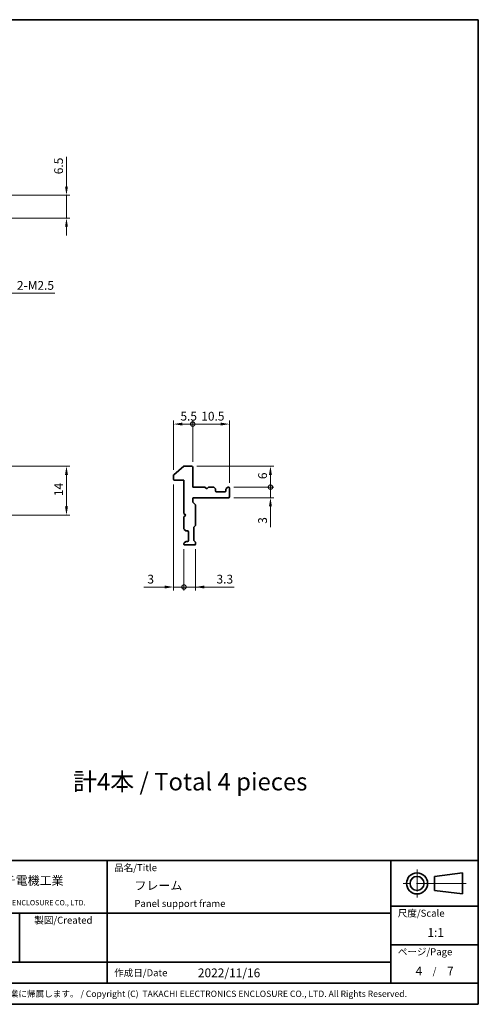
# Model space of a CAD drawing. Units: millimetres. Extents: x 43 to 7728, y 24 to 1429.
# Drawn here: x 4635 to 4766, y 24 to 305 of the extents above; entities that cross this region are included whole.
import ezdxf
from ezdxf.enums import TextEntityAlignment as Align

# ---------------------------------------------------------------- set-up
doc = ezdxf.new("R2010")
doc.units = ezdxf.units.MM
doc.header["$LTSCALE"] = 3
doc.linetypes.add('CHAIN', pattern=[0.3543, 0.2362, -0.0295, 0.0591, -0.0295])
doc.layers.get('Defpoints').update_dxf_attribs({"lineweight": 25})
for name, color, linetype, lineweight in [('Border (ISO)', 7, 'Continuous', 35), ('Dimension (ISO)', 7, 'Continuous', 18), ('Dimension (ISO) @ 1', 7, 'Continuous', 18), ('Symbol (ISO)', 7, 'Continuous', 18), ('Title (ISO)', 7, 'Continuous', 35), ('Visible (ISO)', 7, 'Continuous', 35)]:
    doc.layers.add(name, color=color, linetype=linetype, lineweight=lineweight)
doc.layers.add('Hatch (ISO)', color=1, linetype='Continuous', lineweight=18, true_color=0xff0000)
doc.styles.add('Note Text (TK)', font='txt')
doc.styles.add('文字スタイル40', font='txt')
doc.styles.add('文字スタイル67', font='arial.ttf')
doc.dimstyles.new('Default - Method 1b (TK)', dxfattribs={"dimscale": 3, "dimtxt": 2.5, "dimasz": 2.5, "dimexe": 1, "dimexo": 1.5, "dimgap": 1, "dimtad": 1, "dimrnd": 1e-08, "dimdsep": 46, "dimtxsty": 'Note Text (TK)', "dimcen": 0.09, "dimdle": 5, "dimclrd": 100, "dimclre": 100, "dimclrt": 7, "dimadec": 1, "dimazin": 1, "dimtfac": 1, "dimtmove": 0, "dimatfit": 3, "dimfxl": 0, "dimtolj": 1, "dimlwd": -1, "dimlwe": -1, "dimarcsym": 0})

# ---------------------------------------------------------------- blocks, each defined once
blk = doc.blocks.new('図面枠 tk図枠')
at = {"layer": 'Border (ISO)'}
for p, q in [((14.5, 289), (405.5, 289)), ((14.5, 289), (14.5, 8)), ((405.5, 289), (405.5, 8)), ((14.5, 8), (405.5, 8))]:
    blk.add_line(p, q, dxfattribs=at)
blk = doc.blocks.new('表題欄 tk表題欄')
at = {"layer": 'Hatch (ISO)'}
h = blk.add_hatch(color=256, dxfattribs=at)
edge = h.paths.add_edge_path(flags=0)
edge.add_arc((95.44, 237.35), 0.596, 270, 360)
edge.add_line((96.04, 237.35), (96.04, 240.76))
edge.add_arc((95.44, 240.76), 0.596, 0, 90)
edge.add_line((95.44, 241.35), (79.01, 241.35))
edge.add_arc((79.01, 240.76), 0.596, 90, 180)
edge.add_line((78.41, 240.76), (78.41, 237.35))
edge.add_arc((79.01, 237.35), 0.596, 180, 270)
edge.add_line((79.01, 236.75), (95.44, 236.75))
edge = h.paths.add_edge_path()
edge.add_line((77.71, 241), (77.71, 237.1))
edge.add_arc((78.41, 237.1), 0.702, 180, 270)
edge.add_line((78.41, 236.4), (96.04, 236.4))
edge.add_arc((96.04, 237.1), 0.702, 270, 360)
edge.add_line((96.74, 237.1), (96.74, 241))
edge.add_arc((96.04, 241), 0.702, 0, 90)
edge.add_line((96.04, 241.71), (78.41, 241.71))
edge.add_arc((78.41, 241), 0.702, 90, 180)
for points in [[(78.94, 240.2), (78.94, 239.71), (79.79, 239.71), (79.79, 237.71), (80.38, 237.71), (80.38, 239.71), (81.23, 239.71), (81.23, 240.2)], [(85.55, 237.71), (84.81, 238.94), (84.29, 238.37), (84.29, 237.71), (83.77, 237.71), (83.77, 240.2), (84.29, 240.2), (84.29, 239.15), (85.26, 240.2), (85.98, 240.2), (85.19, 239.35), (86.17, 237.71)], [(91.96, 240.2), (91.96, 237.71), (92.48, 237.71), (92.48, 238.71), (93.64, 238.71), (93.64, 237.71), (94.16, 237.71), (94.16, 240.2), (93.64, 240.2), (93.64, 239.2), (92.48, 239.2), (92.48, 240.2)], [(94.71, 240.2), (94.71, 237.71), (95.23, 237.71), (95.23, 240.2)]]:
    blk.add_hatch(color=256, dxfattribs=at).paths.add_polyline_path(points)
h = blk.add_hatch(color=256, dxfattribs=at)
h.paths.add_polyline_path([(82.46, 238.76), (81.82, 238.76), (82.14, 239.63)], flags=0)
h.paths.add_polyline_path([(82.65, 238.24), (81.63, 238.24), (81.44, 237.71), (80.82, 237.71), (81.73, 240.2), (82.55, 240.2), (83.46, 237.71), (82.85, 237.71)])
h = blk.add_hatch(color=256, dxfattribs=at)
h.paths.add_polyline_path([(87.4, 238.76), (88.03, 238.76), (87.72, 239.63)], flags=0)
h.paths.add_polyline_path([(87.01, 237.71), (87.21, 238.24), (88.22, 238.24), (88.42, 237.71), (89.04, 237.71), (88.12, 240.2), (87.31, 240.2), (86.39, 237.71)])
h = blk.add_hatch(color=256, dxfattribs=at)
edge = h.paths.add_edge_path()
edge.add_arc((90.39, 238.95), 1.27, 38.5505, 336.582)
edge.add_line((91.56, 238.44), (91.04, 238.67))
edge.add_ellipse((90.39, 238.95), major_axis=(0, -0.8), ratio=0.867347, start_angle=124.651, end_angle=429.4109, ccw=False)
edge.add_line((90.96, 239.41), (91.39, 239.74))
at = {"layer": 'Title (ISO)'}
for p, q in [((74.71, 245.05), (255.71, 245.05)), ((74.71, 204.05), (74.71, 245.05)), ((149.71, 245.05), (149.71, 210.05)), ((230.71, 245.05), (230.71, 210.05)), ((255.71, 245.05), (255.71, 204.05)), ((243.21, 240.55), (251.21, 241.55)), ((243.21, 240.55), (243.21, 236.55)), ((251.21, 235.55), (251.21, 241.55)), ((243.21, 236.55), (251.21, 235.55)), ((230.71, 232.05), (255.71, 232.05)), ((74.71, 230.05), (230.71, 230.05)), ((99.71, 230.05), (99.71, 216.05)), ((124.71, 230.05), (124.71, 216.05)), ((230.71, 221.05), (255.71, 221.05)), ((74.71, 216.05), (230.71, 216.05)), ((255.71, 210.05), (74.71, 210.05)), ((74.71, 204.05), (255.71, 204.05))]:
    blk.add_line(p, q, dxfattribs=at)
at = {"layer": 'Title (ISO)', "color": 4, "linetype": 'CHAIN', "lineweight": 18, "ltscale": 8.88956, "true_color": 0x00ffff}
blk.add_line((238.21, 242.55), (238.21, 234.55), dxfattribs=at)
at = {"layer": 'Title (ISO)', "color": 4, "linetype": 'CHAIN', "lineweight": 18, "ltscale": 20.001633, "true_color": 0x00ffff}
blk.add_line((252.21, 238.55), (234.21, 238.55), dxfattribs=at)
at = {"layer": 'Title (ISO)'}
for radius in [3, 2]:
    blk.add_circle((238.21, 238.55), radius, dxfattribs=at)
at = {"layer": 'Title (ISO)', "color": 1, "true_color": 0xff0000, "char_height": 2, "line_spacing_factor": 1.5, "style": 'Note Text (TK)'}
for s, insert, attachment_point in [('\\fＭＳ Ｐゴシック|b0|i0;{\\H2.0000;品名/Title}', (151.71, 243.05), 4), ('\\fＭＳ Ｐゴシック|b0|i0;{\\H2.0000;尺度/Scale}', (232.71, 230.05), 4), ('\\fＭＳ Ｐゴシック|b0|i0;{\\H2.0000;承認/Approved}', (87.21, 228.05), 5), ('\\fＭＳ Ｐゴシック|b0|i0;{\\H2.0000;検図/Checked}', (112.21, 228.05), 5), ('\\fＭＳ Ｐゴシック|b0|i0;{\\H2.0000;製図/Created}', (137.21, 228.05), 5), ('\\fＭＳ Ｐゴシック|b0|i0;{\\H2.0000;ページ/Page}', (232.71, 219.05), 4), ('\\fＭＳ Ｐゴシック|b0|i0;{\\H2.0000;作成日/Date}', (151.71, 213.05), 4)]:
    blk.add_mtext(s, dxfattribs=dict(at, insert=insert, attachment_point=attachment_point))
at = {"layer": 'Title (ISO)', "color": 7, "line_spacing_factor": 1.5, "style": 'Note Text (TK)'}
for s, insert, char_height, attachment_point in [('株式会社タカチ電機工業', (99.74, 239.05), 2.5, 4), ('\\fArial|b0|i0;{\\H1.4986;TAKACHI ELECTRONICS ENCLOSURE CO., LTD.}', (99.74, 233.05), 1.4986, 4), ('\\fＭＳ Ｐゴシック|b0|i0;{\\H2.0000;/}', (243.21, 213.55), 2, 5), ('\\fＭＳ Ｐゴシック|b0|i0;{\\H1.8000;本図面の著作権は株式会社タカチ電機工業に帰属します。 / Copyright (C)\xa0 TAKACHI ELECTRONICS ENCLOSURE CO., LTD. All Rights Reserved.}', (77.71, 207.05), 1.8, 4)]:
    blk.add_mtext(s, dxfattribs=dict(at, insert=insert, char_height=char_height, attachment_point=attachment_point))
at = {"layer": 'Title (ISO)', "color": 7}
for tag, p, height, style in [('<品名>_001', (157.5, 236.65), 2.5, 'Note Text (TK)'), ('<Title>_001', (157.49, 231.55), 2, '文字スタイル67'), ('<型番>_001', (157.66, 219.99), 3, '文字スタイル40'), ('作成日_001', (175.62, 211.78), 2.5, 'Note Text (TK)'), ('<ページ_No.>_001', (237.95, 212.3), 2.5, 'Note Text (TK)'), ('<総ページ数>_001', (246.79, 212.3), 2.5, 'Note Text (TK)')]:
    blk.add_attdef(tag, p, '', height=height, dxfattribs=dict(at, style=style))
at = {"layer": 'Title (ISO)', "color": 7, "style": 'Note Text (TK)'}
for tag, p in [('<尺度>', (243.21, 224.55)), ('<部品サイズ>', (112.21, 213.05))]:
    blk.add_attdef(tag, text='', height=2.5, dxfattribs=at).set_placement(p, align=Align.MIDDLE_CENTER)
blk = doc.blocks.new('*D116')
at = {"layer": 'Defpoints', "color": 0, "transparency": 16777216}
for p in [(4628.89, 177.59), (4628.09, 163.59), (4647.89, 163.59)]:
    blk.add_point(p, dxfattribs=at)
at = {"layer": 'Dimension (ISO)', "color": 100, "transparency": 16777216}
for p, q in [((4630.39, 177.59), (4648.89, 177.59)), ((4647.89, 175.09), (4647.89, 166.09)), ((4629.59, 163.59), (4648.89, 163.59))]:
    blk.add_line(p, q, dxfattribs=at)
for points in [[(4647.47, 175.09), (4648.3, 175.09), (4647.89, 177.59)], [(4647.47, 166.09), (4648.3, 166.09), (4647.89, 163.59)]]:
    blk.add_solid(points, dxfattribs=at)
at = {"layer": 'Dimension (ISO)', "color": 7, "transparency": 16777216, "insert": (4645.64, 169.02), "char_height": 2.5, "attachment_point": 4, "rotation": 90, "style": 'Note Text (TK)'}
blk.add_mtext('\\A1;14', dxfattribs=at)
blk = doc.blocks.new('*D108')
at = {"layer": 'Defpoints', "color": 0, "transparency": 16777216}
for p in [(4628.89, 254.89), (4620.44, 248.39), (4647.89, 248.39)]:
    blk.add_point(p, dxfattribs=at)
at = {"layer": 'Dimension (ISO)', "color": 100, "transparency": 16777216}
for p, q in [((4647.89, 257.39), (4647.89, 265.88)), ((4630.39, 254.89), (4648.89, 254.89)), ((4647.89, 248.39), (4647.89, 254.89)), ((4621.94, 248.39), (4648.89, 248.39)), ((4647.89, 245.89), (4647.89, 243.39))]:
    blk.add_line(p, q, dxfattribs=at)
for points in [[(4647.47, 257.39), (4648.3, 257.39), (4647.89, 254.89)], [(4647.47, 245.89), (4648.3, 245.89), (4647.89, 248.39)]]:
    blk.add_solid(points, dxfattribs=at)
at = {"layer": 'Dimension (ISO)', "color": 7, "transparency": 16777216, "insert": (4645.64, 260.89), "char_height": 2.5, "attachment_point": 4, "rotation": 90, "style": 'Note Text (TK)'}
blk.add_mtext('\\A1;6.5', dxfattribs=at)
blk = doc.blocks.new('_DotSmall')
at = {"color": 0, "linetype": 'ByBlock', "const_width": 0.5}
blk.add_lwpolyline([(-0.0625, 0, 1), (0.0625, 0, 1)], format="xyb", close=True, dxfattribs=at)
blk = doc.blocks.new('*D109')
at = {"layer": 'Defpoints', "color": 0, "transparency": 16777216}
for p in [(4683.94, 189.59), (4683.94, 177.29), (4678.44, 174.99)]:
    blk.add_point(p, dxfattribs=at)
at = {"layer": 'Dimension (ISO)', "color": 100, "transparency": 16777216}
for p, q in [((4678.44, 176.49), (4678.44, 190.59)), ((4680.94, 189.59), (4683.94, 189.59)), ((4683.94, 178.79), (4683.94, 190.59))]:
    blk.add_line(p, q, dxfattribs=at)
blk.add_solid([(4680.94, 190), (4680.94, 189.17), (4678.44, 189.59)], dxfattribs=at)
at = {"layer": 'Dimension (ISO)', "color": 100, "transparency": 16777216, "xscale": 2.5, "yscale": 2.5, "zscale": 2.5}
blk.add_blockref('_DotSmall', (4683.94, 189.59), dxfattribs=at)
at = {"layer": 'Dimension (ISO)', "color": 7, "transparency": 16777216, "insert": (4680.43, 191.84), "char_height": 2.5, "attachment_point": 4, "style": 'Note Text (TK)'}
blk.add_mtext('\\A1;5.5', dxfattribs=at)
blk = doc.blocks.new('*D110')
at = {"layer": 'Defpoints', "color": 0, "transparency": 16777216}
for p in [(4694.44, 189.59), (4683.94, 177.29), (4694.44, 171.29)]:
    blk.add_point(p, dxfattribs=at)
at = {"layer": 'Dimension (ISO)', "color": 100, "transparency": 16777216}
for p, q in [((4683.94, 178.79), (4683.94, 190.59)), ((4683.94, 189.59), (4691.94, 189.59)), ((4694.44, 172.79), (4694.44, 190.59))]:
    blk.add_line(p, q, dxfattribs=at)
blk.add_solid([(4691.94, 190), (4691.94, 189.17), (4694.44, 189.59)], dxfattribs=at)
at = {"layer": 'Dimension (ISO)', "color": 100, "transparency": 16777216, "xscale": 2.5, "yscale": 2.5, "zscale": 2.5, "rotation": 180}
blk.add_blockref('_DotSmall', (4683.94, 189.59), dxfattribs=at)
at = {"layer": 'Dimension (ISO)', "color": 7, "transparency": 16777216, "insert": (4686.38, 191.84), "char_height": 2.5, "attachment_point": 4, "style": 'Note Text (TK)'}
blk.add_mtext('\\A1;10.5', dxfattribs=at)
blk = doc.blocks.new('*D111')
at = {"layer": 'Defpoints', "color": 0, "transparency": 16777216}
for p in [(4678.44, 173.89), (4681.44, 155.39), (4681.44, 143.09)]:
    blk.add_point(p, dxfattribs=at)
at = {"layer": 'Dimension (ISO)', "color": 100, "transparency": 16777216}
for p, q in [((4678.44, 172.39), (4678.44, 142.09)), ((4681.44, 153.89), (4681.44, 142.09)), ((4675.94, 143.09), (4669.99, 143.09)), ((4681.44, 143.09), (4678.44, 143.09)), ((4681.44, 143.09), (4686.44, 143.09))]:
    blk.add_line(p, q, dxfattribs=at)
blk.add_solid([(4675.94, 143.5), (4675.94, 142.67), (4678.44, 143.09)], dxfattribs=at)
at = {"layer": 'Dimension (ISO)', "color": 100, "transparency": 16777216, "xscale": 2.5, "yscale": 2.5, "zscale": 2.5, "rotation": 180}
blk.add_blockref('_DotSmall', (4681.44, 143.09), dxfattribs=at)
at = {"layer": 'Dimension (ISO)', "color": 7, "transparency": 16777216, "insert": (4670.99, 145.34), "char_height": 2.5, "attachment_point": 4, "style": 'Note Text (TK)'}
blk.add_mtext('\\A1;3', dxfattribs=at)
blk = doc.blocks.new('*D112')
at = {"layer": 'Defpoints', "color": 0, "transparency": 16777216}
for p in [(4681.44, 155.39), (4684.74, 155.39), (4684.74, 143.09)]:
    blk.add_point(p, dxfattribs=at)
at = {"layer": 'Dimension (ISO)', "color": 100, "transparency": 16777216}
for p, q in [((4681.44, 153.89), (4681.44, 142.09)), ((4684.74, 153.89), (4684.74, 142.09)), ((4681.44, 143.09), (4678.94, 143.09)), ((4681.44, 143.09), (4684.74, 143.09)), ((4687.24, 143.09), (4695.74, 143.09))]:
    blk.add_line(p, q, dxfattribs=at)
blk.add_solid([(4687.24, 143.5), (4687.24, 142.67), (4684.74, 143.09)], dxfattribs=at)
at = {"layer": 'Dimension (ISO)', "color": 100, "transparency": 16777216, "xscale": 2.5, "yscale": 2.5, "zscale": 2.5}
blk.add_blockref('_DotSmall', (4681.44, 143.09), dxfattribs=at)
at = {"layer": 'Dimension (ISO)', "color": 7, "transparency": 16777216, "insert": (4690.74, 145.34), "char_height": 2.5, "attachment_point": 4, "style": 'Note Text (TK)'}
blk.add_mtext('\\A1;3.3', dxfattribs=at)
blk = doc.blocks.new('*D113')
at = {"layer": 'Defpoints', "color": 0, "transparency": 16777216}
for p in [(4694.14, 171.59), (4706.14, 171.59), (4694.14, 168.59)]:
    blk.add_point(p, dxfattribs=at)
at = {"layer": 'Dimension (ISO)', "color": 100, "transparency": 16777216}
for p, q in [((4706.14, 171.59), (4706.14, 176.59)), ((4695.64, 171.59), (4707.14, 171.59)), ((4706.14, 171.59), (4706.14, 168.59)), ((4695.64, 168.59), (4707.14, 168.59)), ((4706.14, 166.09), (4706.14, 160.14))]:
    blk.add_line(p, q, dxfattribs=at)
blk.add_solid([(4705.72, 166.09), (4706.55, 166.09), (4706.14, 168.59)], dxfattribs=at)
at = {"layer": 'Dimension (ISO)', "color": 100, "transparency": 16777216, "xscale": 2.5, "yscale": 2.5, "zscale": 2.5, "rotation": 270}
blk.add_blockref('_DotSmall', (4706.14, 171.59), dxfattribs=at)
at = {"layer": 'Dimension (ISO)', "color": 7, "transparency": 16777216, "insert": (4703.89, 161.14), "char_height": 2.5, "attachment_point": 4, "rotation": 90, "style": 'Note Text (TK)'}
blk.add_mtext('\\A1;3', dxfattribs=at)
blk = doc.blocks.new('*D114')
at = {"layer": 'Defpoints', "color": 0, "transparency": 16777216}
for p in [(4683.64, 177.59), (4706.14, 177.59), (4694.14, 171.59)]:
    blk.add_point(p, dxfattribs=at)
at = {"layer": 'Dimension (ISO)', "color": 100, "transparency": 16777216}
for p, q in [((4685.14, 177.59), (4707.14, 177.59)), ((4706.14, 171.59), (4706.14, 175.09)), ((4695.64, 171.59), (4707.14, 171.59))]:
    blk.add_line(p, q, dxfattribs=at)
blk.add_solid([(4705.72, 175.09), (4706.55, 175.09), (4706.14, 177.59)], dxfattribs=at)
at = {"layer": 'Dimension (ISO)', "color": 100, "transparency": 16777216, "xscale": 2.5, "yscale": 2.5, "zscale": 2.5, "rotation": 270}
blk.add_blockref('_DotSmall', (4706.14, 171.59), dxfattribs=at)
at = {"layer": 'Dimension (ISO)', "color": 7, "transparency": 16777216, "insert": (4703.89, 173.88), "char_height": 2.5, "attachment_point": 4, "rotation": 90, "style": 'Note Text (TK)'}
blk.add_mtext('\\A1;6', dxfattribs=at)
blk = doc.blocks.new('*D115')
at = {"layer": 'Defpoints', "color": 0, "transparency": 16777216}
for p in [(4616.89, 248.39), (4617.66, 247.04)]:
    blk.add_point(p, dxfattribs=at)
at = {"layer": 'Dimension (ISO)', "color": 100, "transparency": 16777216}
for p, q in [((4629.28, 226.92), (4618.91, 244.88)), ((4644.61, 226.92), (4629.28, 226.92))]:
    blk.add_line(p, q, dxfattribs=at)
blk.add_solid([(4619.28, 245.09), (4618.55, 244.67), (4617.66, 247.04)], dxfattribs=at)
at = {"layer": 'Dimension (ISO)', "color": 7, "transparency": 16777216, "insert": (4632.98, 229.17), "char_height": 2.5, "attachment_point": 4, "style": 'Note Text (TK)'}
blk.add_mtext('\\A1; \\fＭＳ Ｐゴシック|b0|i0;2-M2.5', dxfattribs=at)

msp = doc.modelspace()

# ---------------------------------------------------------------- linework, layer by layer
at = {"layer": 'Visible (ISO)'}
for p, q in [((4681.3819, 177.5418), (4678.5095, 175.1481)), ((4683.6375, 177.5882), (4681.5099, 177.5882)), ((4683.9375, 171.5882), (4683.9375, 177.2882)), ((4678.4375, 174.9945), (4678.4375, 173.8882)), ((4678.7375, 173.5882), (4681.4375, 173.5882)), ((4681.4375, 173.5882), (4681.4375, 164.0882)), ((4687.4375, 171.5882), (4683.9375, 171.5882)), ((4687.9375, 171.0882), (4687.4375, 171.5882)), ((4688.4375, 171.5882), (4687.9375, 171.0882)), ((4689.8132, 171.5882), (4688.4375, 171.5882)), ((4690.3496, 171.176), (4690.0254, 171.5003)), ((4693.8496, 171.5003), (4693.5254, 171.176)), ((4694.1375, 171.5882), (4694.0618, 171.5882)), ((4690.4375, 170.5882), (4690.4375, 170.9639)), ((4693.1375, 170.2882), (4690.7375, 170.2882)), ((4693.4375, 170.9639), (4693.4375, 170.5882)), ((4694.4375, 168.8882), (4694.4375, 171.2882)), ((4683.9375, 167.4624), (4683.9375, 168.2882)), ((4684.6496, 166.626), (4684.0254, 167.2503)), ((4684.2375, 168.5882), (4694.1375, 168.5882)), ((4684.7375, 160.7624), (4684.7375, 166.4139)), ((4681.4375, 164.0882), (4681.9375, 163.5882)), ((4681.9375, 163.5882), (4681.4375, 163.0882)), ((4681.4375, 163.0882), (4681.4375, 159.7124)), ((4684.3254, 160.226), (4684.6496, 160.5503)), ((4681.5254, 159.5003), (4681.8496, 159.176)), ((4682.0618, 159.0882), (4682.4375, 159.0882)), ((4682.7375, 158.7882), (4682.7375, 156.3882)), ((4684.2375, 156.5124), (4684.2375, 160.0139)), ((4681.4375, 155.4639), (4681.4375, 155.3882)), ((4681.8496, 156.0003), (4681.5254, 155.676)), ((4681.7375, 155.0882), (4684.4375, 155.0882)), ((4682.4375, 156.0882), (4682.0618, 156.0882)), ((4684.6496, 155.976), (4684.3254, 156.3003)), ((4684.7375, 155.3882), (4684.7375, 155.7639))]:
    msp.add_line(p, q, dxfattribs=at)
for centre, radius, start, end in [((4681.5099, 177.3882), 0.2, 90, 129.805571), ((4683.6375, 177.2882), 0.3, 0, 90), ((4678.6375, 174.9945), 0.2, 129.805571, 180), ((4678.7375, 173.8882), 0.3, 180, 270), ((4689.8132, 171.2882), 0.3, 45, 90), ((4694.0618, 171.2882), 0.3, 90, 135), ((4694.1375, 171.2882), 0.3, 0, 90), ((4690.1375, 170.9639), 0.3, 0, 45), ((4690.7375, 170.5882), 0.3, 180, 270), ((4693.1375, 170.5882), 0.3, 270, 0), ((4693.7375, 170.9639), 0.3, 135, 180), ((4694.1375, 168.8882), 0.3, 270, 0), ((4684.2375, 168.2882), 0.3, 90, 180), ((4684.2375, 167.4624), 0.3, 180, 225), ((4684.4375, 166.4139), 0.3, 0, 45), ((4684.5375, 160.0139), 0.3, 135, 180), ((4684.4375, 160.7624), 0.3, 315, 0), ((4681.7375, 159.7124), 0.3, 180, 225), ((4682.0618, 159.3882), 0.3, 225, 270), ((4682.4375, 158.7882), 0.3, 0, 90), ((4681.7375, 155.4639), 0.3, 135, 180), ((4681.7375, 155.3882), 0.3, 180, 270), ((4682.0618, 155.7882), 0.3, 90, 135), ((4682.4375, 156.3882), 0.3, 270, 0), ((4684.5375, 156.5124), 0.3, 180, 225), ((4684.4375, 155.3882), 0.3, 270, 0), ((4684.4375, 155.7639), 0.3, 0, 45)]:
    msp.add_arc(centre, radius, start, end, dxfattribs=at)

# ---------------------------------------------------------------- block references
msp.add_blockref('図面枠 tk図枠', (4360, 16))
ref = msp.add_blockref('表題欄 tk表題欄', (4509.7912, -180.0527))
ref.add_attrib('<品名>_001', 'フレーム', (4667.3153, 56.6506), dxfattribs={"layer": 'Title (ISO)', "color": 7, "height": 2.5, "style": 'Note Text (TK)'})
ref.add_attrib('<尺度>_001', '1:1', (4750.9616, 43.25), dxfattribs={"layer": 'Title (ISO)', "color": 7, "height": 2.5, "style": 'Note Text (TK)'})
ref.add_attrib('作成日_001', '2022/11/16', (4685.4162, 31.7287), dxfattribs={"layer": 'Title (ISO)', "color": 7, "height": 2.5, "style": 'Note Text (TK)'})
ref.add_attrib('<Title>_001', 'Panel support frame', (4667.2844, 51.7606), dxfattribs={"layer": 'Title (ISO)', "color": 7, "height": 2, "style": '文字スタイル67'})
ref.add_attrib('<ページ_No.>_001', '4', (4747.5838, 32.25), dxfattribs={"layer": 'Title (ISO)', "color": 7, "height": 2.5, "style": 'Note Text (TK)'})
ref.add_attrib('<総ページ数>_001', '7', (4756.5838, 32.25), dxfattribs={"layer": 'Title (ISO)', "color": 7, "height": 2.5, "style": 'Note Text (TK)'})

# ---------------------------------------------------------------- texts
at = {"layer": 'Symbol (ISO)', "color": 7, "insert": (4649.7809, 87.5465), "char_height": 5, "width": 71.28655, "attachment_point": 4, "line_spacing_factor": 1.5, "style": 'Note Text (TK)'}
msp.add_mtext('\\fＭＳ Ｐゴシック|b0|i0;{\\H5.0000;計4本 / Total 4 pieces}', dxfattribs=at)

# ---------------------------------------------------------------- dimensions: what is measured, and where the dimension line sits
at = {"layer": 'Dimension (ISO) @ 1', "color": 100, "true_color": 0x00ff3f}
for base, p1, p2, angle, override, picture, middle in [((4647.8864, 248.3909), (4628.8864, 254.8909), (4620.4429, 248.3909), 270, {"dimscale": 1, "dimgap": 1, "dimdec": 2, "dimtol": 0, "dimlim": 0, "dimtp": 0, "dimtm": 0, "dimtdec": 2, "dimtix": 0, "dimtofl": 1, "dimtmove": 0, "dimatfit": 1}, '*D108', (4647.8864, 262.8866)), ((4683.9375, 189.5882), (4678.4375, 174.9945), (4683.9375, 177.2882), 180, {"dimscale": 1, "dimgap": 1, "dimdec": 2, "dimblk2": 'DotSmall', "dimsah": 1, "dimdle": 0, "dimtol": 0, "dimlim": 0, "dimtp": 0, "dimtm": 0, "dimtdec": 2, "dimtix": 0, "dimtofl": 1, "dimtmove": 0, "dimatfit": 1}, '*D109', (4682.4375, 189.5882)), ((4694.4375, 189.5882), (4683.9375, 177.2882), (4694.4375, 171.2882), 180, {"dimscale": 1, "dimgap": 1, "dimdec": 2, "dimblk1": 'DotSmall', "dimsah": 1, "dimdle": 0, "dimtol": 0, "dimlim": 0, "dimtp": 0, "dimtm": 0, "dimtdec": 2, "dimtix": 0, "dimtofl": 0, "dimtmove": 0, "dimatfit": 1}, '*D110', (4689.1875, 189.5882)), ((4647.8864, 163.5882), (4628.8864, 177.5882), (4628.0864, 163.5882), 270, {"dimscale": 1, "dimgap": 1, "dimdec": 2, "dimtol": 0, "dimlim": 0, "dimtp": 0, "dimtm": 0, "dimtdec": 2, "dimtix": 0, "dimtofl": 0, "dimtmove": 0, "dimatfit": 1}, '*D116', (4647.8864, 170.5882)), ((4706.1375, 177.5882), (4694.1375, 171.5882), (4683.6375, 177.5882), 90, {"dimscale": 1, "dimgap": 1, "dimdec": 2, "dimblk1": 'DotSmall', "dimsah": 1, "dimdle": 0, "dimtol": 0, "dimlim": 0, "dimtp": 0, "dimtm": 0, "dimtdec": 2, "dimtix": 0, "dimtofl": 1, "dimtmove": 0, "dimatfit": 1}, '*D114', (4706.1375, 174.5882)), ((4706.1375, 171.5882), (4694.1375, 168.5882), (4694.1375, 171.5882), 90, {"dimscale": 1, "dimgap": 1, "dimdec": 2, "dimblk2": 'DotSmall', "dimsah": 1, "dimdle": 0, "dimtol": 0, "dimlim": 0, "dimtp": 0, "dimtm": 0, "dimtdec": 2, "dimtix": 0, "dimtofl": 1, "dimtmove": 0, "dimatfit": 1}, '*D113', (4706.1375, 161.8637)), ((4681.4375, 143.0882), (4678.4375, 173.8882), (4681.4375, 155.3882), 180, {"dimscale": 1, "dimgap": 1, "dimdec": 2, "dimblk2": 'DotSmall', "dimsah": 1, "dimdle": 0, "dimtol": 0, "dimlim": 0, "dimtp": 0, "dimtm": 0, "dimtdec": 2, "dimtix": 0, "dimtofl": 1, "dimtmove": 0, "dimatfit": 1}, '*D111', (4671.7131, 143.0882)), ((4684.7375, 143.0882), (4681.4375, 155.3882), (4684.7375, 155.3882), 180, {"dimscale": 1, "dimgap": 1, "dimdec": 2, "dimblk1": 'DotSmall', "dimsah": 1, "dimdle": 0, "dimtol": 0, "dimlim": 0, "dimtp": 0, "dimtm": 0, "dimtdec": 2, "dimtix": 0, "dimtofl": 1, "dimtmove": 0, "dimatfit": 1}, '*D112', (4692.7403, 143.0882))]:
    dim = msp.add_linear_dim(base=base, p1=p1, p2=p2, angle=angle, dimstyle='Default - Method 1b (TK)', override=override, dxfattribs=at)
    dim.commit()
    dim.dimension.update_dxf_attribs({"geometry": picture, "text_midpoint": middle, "dimtype": 128})
dim = msp.add_radius_dim(center=(4616.8864, 248.3909), mpoint=(4617.6646, 247.0429), text=' \\fＭＳ Ｐゴシック|b0|i0;2-M2.5', dimstyle='Default - Method 1b (TK)', override={"dimscale": 1, "dimgap": 1, "dimtih": 1, "dimtoh": 1, "dimdec": 2, "dimlfac": 1, "dimcen": 0, "dimtol": 0, "dimlim": 0, "dimtp": 0, "dimtm": 0, "dimtdec": 2, "dimtix": 0, "dimtofl": 0, "dimtmove": 0, "dimatfit": 3}, dxfattribs=at)
dim.commit()
dim.dimension.update_dxf_attribs({"geometry": '*D115', "text_midpoint": (4638.7924, 226.9233), "dimtype": 132})

doc.saveas('drawing.dxf')
